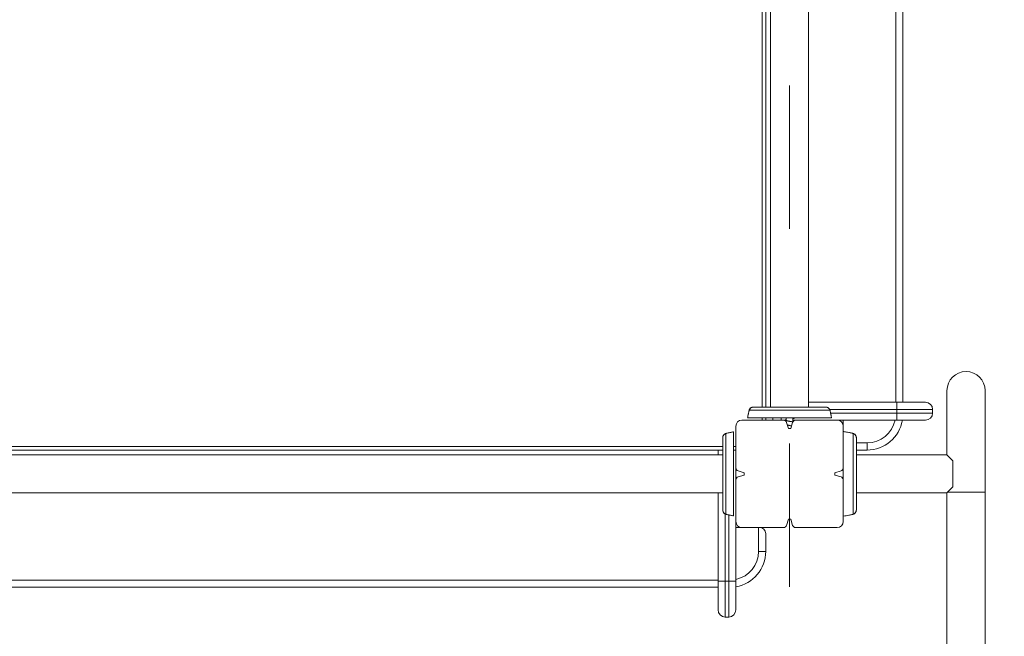
# Model space of a CAD drawing. Units: millimetres. Extents: x 13253 to 15853, y 4910 to 5990.
# Drawn here: x 15401 to 15484, y 5505 to 5556 of the extents above; entities that cross this region are included whole.
import ezdxf

# ---------------------------------------------------------------- set-up
doc = ezdxf.new("R2010")
doc.units = ezdxf.units.MM
doc.header["$LTSCALE"] = 10
doc.linetypes.add('ACAD_ISO03W100', pattern=[30, 12, -18])
doc.layers.add('Widoczne (ISO)', color=7, linetype='Continuous', lineweight=50)
doc.layers.add('Widoczne wąskie (ISO)', color=7, linetype='Continuous', lineweight=35)
doc.styles.get("Standard").update_dxf_attribs({"font": 'tahoma.ttf'})
doc.dimstyles.new('Karol 25', dxfattribs={"dimtxt": 40, "dimasz": 35, "dimexe": 0.18, "dimexo": 0.0625, "dimgap": 0.09, "dimtad": 1, "dimdec": 0, "dimzin": 0, "dimdsep": 46, "dimtxsty": 'Standard', "dimcen": 0.09, "dimadec": 0, "dimazin": 0, "dimtfac": 1, "dimtdec": 0, "dimtofl": 0, "dimtmove": 0, "dimatfit": 3, "dimfxl": 3, "dimfxlon": 1, "dimtolj": 1, "dimtzin": 0, "dimarcsym": 0})

# ---------------------------------------------------------------- blocks, each defined once
blk = doc.blocks.new('*D9')
at = {"color": 0, "lineweight": -2, "transparency": 16777216}
for p, q in [((15781.661, 5819.591), (15784.841, 5819.591)), ((15784.661, 5280.666), (15784.661, 5784.591)), ((15781.661, 5245.666), (15784.841, 5245.666))]:
    blk.add_line(p, q, dxfattribs=at)
at = {"color": 0, "lineweight": 13, "transparency": 16777216}
for points in [[(15778.828, 5784.591), (15790.495, 5784.591), (15784.661, 5819.591)], [(15778.828, 5280.666), (15790.495, 5280.666), (15784.661, 5245.666)]]:
    blk.add_solid(points, dxfattribs=at)
at = {"layer": 'Defpoints', "color": 0, "lineweight": 13, "transparency": 16777216}
for p in [(15338.389, 5819.591), (15784.661, 5819.591), (15338.389, 5245.666)]:
    blk.add_point(p, dxfattribs=at)
at = {"color": 0, "transparency": 16777216, "insert": (15764.155, 5532.629), "char_height": 40, "attachment_point": 5, "rotation": 90}
blk.add_mtext('\\A1;574', dxfattribs=at)
blk = doc.blocks.new('*D10')
at = {"color": 0, "lineweight": -2, "transparency": 16777216}
for p, q in [((14931.362, 4984.547), (14931.362, 4981.367)), ((15555.389, 4984.547), (15555.389, 4981.367)), ((14966.362, 4981.547), (15520.389, 4981.547))]:
    blk.add_line(p, q, dxfattribs=at)
at = {"color": 0, "lineweight": 13, "transparency": 16777216}
for points in [[(14966.362, 4987.381), (14966.362, 4975.714), (14931.362, 4981.547)], [(15520.389, 4987.381), (15520.389, 4975.714), (15555.389, 4981.547)]]:
    blk.add_solid(points, dxfattribs=at)
at = {"layer": 'Defpoints', "color": 0, "lineweight": 13, "transparency": 16777216}
for p in [(15555.389, 5690.476), (14931.362, 5654.133), (15555.389, 4981.547)]:
    blk.add_point(p, dxfattribs=at)
at = {"color": 0, "transparency": 16777216, "insert": (15243.376, 5002.47), "char_height": 40, "attachment_point": 5}
blk.add_mtext('\\A1;624', dxfattribs=at)
blk = doc.blocks.new('*D11')
at = {"color": 0, "lineweight": -2, "transparency": 16777216}
for p, q in [((15843.958, 5989.591), (15847.138, 5989.591)), ((15846.958, 5077.766), (15846.958, 5954.591)), ((15843.958, 5042.766), (15847.138, 5042.766))]:
    blk.add_line(p, q, dxfattribs=at)
at = {"color": 0, "lineweight": 13, "transparency": 16777216}
for points in [[(15841.125, 5954.591), (15852.792, 5954.591), (15846.958, 5989.591)], [(15841.125, 5077.766), (15852.792, 5077.766), (15846.958, 5042.766)]]:
    blk.add_solid(points, dxfattribs=at)
at = {"layer": 'Defpoints', "color": 0, "lineweight": 13, "transparency": 16777216}
for p in [(15338.389, 5989.591), (15846.958, 5989.591), (15365.539, 5042.766)]:
    blk.add_point(p, dxfattribs=at)
at = {"color": 0, "transparency": 16777216, "insert": (15826.076, 5516.179), "char_height": 40, "attachment_point": 5, "rotation": 90}
blk.add_mtext('\\A1;947', dxfattribs=at)
blk = doc.blocks.new('*D12')
at = {"color": 0, "lineweight": -2, "transparency": 16777216}
for p, q in [((14731.095, 4918.977), (14731.095, 4915.797)), ((15715.389, 4918.977), (15715.389, 4915.797)), ((14766.095, 4915.977), (15680.389, 4915.977))]:
    blk.add_line(p, q, dxfattribs=at)
at = {"color": 0, "lineweight": 13, "transparency": 16777216}
for points in [[(14766.095, 4921.811), (14766.095, 4910.144), (14731.095, 4915.977)], [(15680.389, 4921.811), (15680.389, 4910.144), (15715.389, 4915.977)]]:
    blk.add_solid(points, dxfattribs=at)
at = {"layer": 'Defpoints', "color": 0, "lineweight": 13, "transparency": 16777216}
for p in [(14731.095, 5648.628), (15715.389, 5513.726), (15715.389, 4915.977)]:
    blk.add_point(p, dxfattribs=at)
at = {"color": 0, "transparency": 16777216, "insert": (15223.242, 4936.981), "char_height": 40, "attachment_point": 5}
blk.add_mtext('\\A1;984', dxfattribs=at)
blk = doc.blocks.new('A$C428502B9')
at = {"layer": 'Widoczne (ISO)', "lineweight": 13}
for p, q in [((532.527, 281.173), (532.527, 354.973)), ((532.927, 281.173), (532.927, 354.973)), ((536.127, 281.173), (536.127, 354.973)), ((544.027, 281.573), (544.027, 354.573)), ((547.727, 282.551), (547.727, 277.173)), ((550.927, 274.051), (550.927, 282.551)), ((543.527, 281.573), (536.127, 281.573)), ((543.527, 281.573), (545.927, 281.573)), ((531.115, 280.804), (531.115, 280.804)), ((537.939, 280.804), (537.939, 280.804)), ((546.527, 280.673), (546.527, 280.973)), ((534.027, 280.073), (530.527, 280.073)), ((532.527, 280.073), (532.527, 280.273)), ((534.128, 280.073), (534.027, 280.073)), ((534.127, 280.06), (534.127, 280.07)), ((534.252, 280.273), (534.252, 280.07)), ((534.252, 280.015), (534.252, 279.939)), ((534.802, 280.235), (534.802, 279.94)), ((534.802, 280.073), (535.027, 280.073)), ((534.927, 280.235), (534.927, 280.245)), ((538.527, 280.073), (535.027, 280.073)), ((538.527, 280.073), (543.527, 280.073)), ((539.027, 280.073), (539.027, 279.573)), ((545.927, 280.073), (543.527, 280.073)), ((530.027, 279.573), (530.027, 276.073)), ((534.427, 279.373), (534.273, 279.89)), ((534.627, 279.373), (534.427, 279.373)), ((534.782, 279.89), (534.627, 279.373)), ((539.027, 276.073), (539.027, 279.573)), ((529.296, 278.985), (529.296, 278.985)), ((539.759, 278.985), (539.759, 278.985)), ((455.127, 277.573), (528.927, 277.573)), ((528.527, 277.573), (528.527, 277.173)), ((529.827, 277.573), (530.027, 277.573)), ((540.127, 277.573), (541.027, 277.573)), ((455.127, 277.173), (528.927, 277.173)), ((540.127, 277.173), (547.727, 277.173)), ((547.727, 277.173), (548.227, 276.673)), ((548.227, 276.673), (548.227, 274.473)), ((530.027, 275.073), (530.027, 276.073)), ((530.21, 275.827), (530.727, 275.673)), ((538.327, 275.673), (538.844, 275.827)), ((530.027, 275.073), (530.027, 271.573)), ((530.727, 275.473), (530.21, 275.318)), ((530.727, 275.673), (530.727, 275.473)), ((538.327, 275.473), (538.327, 275.673)), ((538.844, 275.318), (538.327, 275.473)), ((539.027, 271.573), (539.027, 275.073)), ((548.227, 274.473), (547.727, 273.973)), ((455.127, 273.973), (528.927, 273.973)), ((528.527, 273.973), (528.527, 266.573)), ((540.127, 273.973), (547.727, 273.973)), ((547.727, 273.973), (547.727, 248.951)), ((550.927, 274.051), (550.927, 248.951)), ((529.296, 272.161), (529.296, 272.161)), ((534.273, 271.256), (534.427, 271.773)), ((534.427, 271.773), (534.627, 271.773)), ((534.627, 271.773), (534.782, 271.256)), ((539.759, 272.161), (539.759, 272.161)), ((530.027, 266.573), (530.027, 271.573)), ((530.527, 271.073), (530.027, 271.073)), ((530.527, 271.073), (534.027, 271.073)), ((535.027, 271.073), (538.527, 271.073)), ((532.527, 269.073), (532.527, 270.573)), ((455.527, 266.073), (528.527, 266.073)), ((528.527, 264.173), (528.527, 266.573)), ((530.027, 266.573), (530.027, 264.173)), ((529.127, 263.573), (529.427, 263.573))]:
    blk.add_line(p, q, dxfattribs=at)
for centre, radius, start, end in [((549.327, 282.551), 1.6, 0, 180), ((545.927, 280.973), 0.6, 0, 90), ((531.212, 280.781), 0.1, 166.33506, 166.8115), ((537.842, 280.781), 0.1, 13.1885, 13.66494), ((530.527, 279.573), 0.5, 90, 180), ((534.027, 279.816), 0.256, 16.62485, 90), ((535.027, 279.816), 0.256, 90, 163.37515), ((538.527, 279.573), 0.5, 0, 90), ((541.027, 280.573), 3, 270, 350.40593), ((545.927, 280.673), 0.6, 270, 0), ((529.319, 278.888), 0.1, 103.1885, 103.66494), ((539.736, 278.888), 0.1, 76.33506, 76.8115), ((530.284, 276.073), 0.256, 180, 253.37515), ((538.771, 276.073), 0.256, 286.62485, 0), ((530.284, 275.073), 0.256, 106.62485, 180), ((538.771, 275.073), 0.256, 0, 73.37515), ((529.319, 272.258), 0.1, 256.33506, 256.8115), ((539.736, 272.258), 0.1, 283.1885, 283.66494), ((530.527, 271.573), 0.5, 180, 270), ((534.027, 271.329), 0.256, 270, 343.37515), ((535.027, 271.329), 0.256, 196.62485, 270), ((538.527, 271.573), 0.5, 270, 0), ((529.527, 269.073), 3, 279.59407, 0), ((529.127, 264.173), 0.6, 180, 270), ((529.427, 264.173), 0.6, 270, 0)]:
    blk.add_arc(centre, radius, start, end, dxfattribs=at)
for centre, major_axis, ratio, start_param, end_param in [((540.932, 279.558), (-9.964, 0.061), 0.714335, 6.10096, 6.115713), ((528.122, 279.558), (9.964, 0.061), 0.714336, 0.167462, 0.182216), ((530.542, 269.168), (-0.061, 9.964), 0.714336, 0.167462, 0.182216), ((538.513, 269.168), (0.061, 9.964), 0.714335, 6.10096, 6.115713), ((530.542, 281.978), (-0.061, -9.964), 0.714335, 6.10096, 6.115713), ((538.513, 281.978), (0.061, -9.964), 0.714336, 0.167462, 0.182216)]:
    blk.add_ellipse(centre, major_axis=major_axis, ratio=ratio, start_param=start_param, end_param=end_param, dxfattribs=at)
for points, knots in [([(531.007, 280.273), (531.014, 280.31), (531.02, 280.347), (531.035, 280.427), (531.043, 280.469), (531.057, 280.538), (531.062, 280.564), (531.071, 280.604), (531.073, 280.617), (531.081, 280.652), (531.085, 280.673), (531.097, 280.727), (531.105, 280.761), (531.114, 280.798), (531.114, 280.801), (531.115, 280.804)], [-0.640437, -0.640437, -0.640437, -0.640437, -0.5283605, -0.5283605, -0.4002731, -0.4002731, -0.3202185, -0.3202185, -0.2801912, -0.2801912, -0.2161475, -0.2161475, -0.1136776, -0.1136776, -0.1041926, -0.1041926, -0.1041926, -0.1041926]), ([(531.486, 281.173), (531.456, 281.173), (531.426, 281.169), (531.367, 281.153), (531.338, 281.142), (531.284, 281.111), (531.259, 281.092), (531.216, 281.05), (531.198, 281.028), (531.168, 280.98), (531.157, 280.955), (531.146, 280.923), (531.143, 280.915), (531.141, 280.908)], [0.4723099, 0.4723099, 0.4723099, 0.4723099, 0.5368266, 0.5368266, 0.6070628, 0.6070628, 0.6856262, 0.6856262, 0.7641895, 0.7641895, 0.8427528, 0.8427528, 0.8651264, 0.8651264, 0.8651264, 0.8651264]), ([(537.569, 281.173), (537.528, 281.173), (537.304, 281.173), (536.794, 281.173), (536.637, 281.173), (536.195, 281.173), (535.886, 281.173), (535.344, 281.173), (535.127, 281.173), (534.726, 281.173), (534.545, 281.173), (534.191, 281.173), (534.018, 281.173), (533.66, 281.173), (533.477, 281.173), (533.08, 281.173), (532.872, 281.173), (532.418, 281.173), (532.188, 281.173), (531.736, 281.173), (531.564, 281.173), (531.496, 281.173), (531.49, 281.173), (531.486, 281.173)], [1.638912, 1.638912, 1.638912, 1.638912, 2.239984, 2.239984, 2.462031, 2.462031, 2.806436, 2.806436, 3.021025, 3.021025, 3.193188, 3.193188, 3.360006, 3.360006, 3.546874, 3.546874, 3.782862, 3.782862, 4.110475, 4.110475, 4.583644, 4.583644, 4.644274, 4.644274, 4.644274, 4.644274]), ([(537.913, 280.908), (537.906, 280.934), (537.897, 280.959), (537.87, 281.008), (537.854, 281.031), (537.815, 281.075), (537.792, 281.095), (537.739, 281.131), (537.709, 281.146), (537.669, 281.158), (537.662, 281.16), (537.655, 281.162)], [0, 0, 0, 0, 0.0785633, 0.0785633, 0.1571266, 0.1571266, 0.23569, 0.23569, 0.3142533, 0.3142533, 0.3299536, 0.3299536, 0.3299536, 0.3299536]), ([(537.894, 280.962), (537.899, 280.951), (537.903, 280.941), (537.909, 280.923), (537.911, 280.915), (537.913, 280.908)], [0.80983686, 0.80983686, 0.80983686, 0.80983686, 0.8427528, 0.8427528, 0.86512645, 0.86512645, 0.86512645, 0.86512645]), ([(537.939, 280.804), (537.94, 280.802), (537.941, 280.799), (537.951, 280.754), (537.961, 280.712), (537.976, 280.644), (537.981, 280.617), (537.99, 280.578), (537.992, 280.564), (537.999, 280.53), (538.003, 280.509), (538.014, 280.454), (538.021, 280.42), (538.034, 280.348), (538.041, 280.31), (538.047, 280.273)], [-0.536237, -0.536237, -0.536237, -0.536237, -0.5283536, -0.5283536, -0.4002679, -0.4002679, -0.3202143, -0.3202143, -0.2801875, -0.2801875, -0.2161447, -0.2161447, -0.1136761, -0.1136761, 0, 0, 0, 0]), ([(538.047, 280.273), (538.036, 280.273), (537.808, 280.273), (537.127, 280.273), (536.8, 280.273), (536.155, 280.273), (535.851, 280.273), (535.238, 280.273), (534.953, 280.273), (534.382, 280.273), (534.11, 280.273), (533.562, 280.273), (533.298, 280.273), (532.732, 280.273), (532.455, 280.273), (531.867, 280.273), (531.581, 280.273), (531.133, 280.273), (531.015, 280.273), (531.007, 280.273)], [0.100918, 0.100918, 0.100918, 0.100918, 3.992644, 3.992644, 6.382081, 6.382081, 7.993649, 7.993649, 9.233339, 9.233339, 10.385443, 10.385443, 11.648361, 11.648361, 13.390836, 13.390836, 16.099563, 16.099563, 19.309736, 19.309736, 19.309736, 19.309736]), ([(534.802, 279.94), (534.737, 279.953), (534.652, 279.965), (534.563, 279.978), (534.432, 279.996), (534.296, 280.014), (534.214, 280.033), (534.132, 280.051), (534.106, 280.07), (534.148, 280.088), (534.168, 280.097), (534.205, 280.106), (534.253, 280.115)], [112.337099, 112.337099, 112.337099, 112.337099, 113.007465, 113.007465, 113.007465, 113.997582, 113.997582, 113.997582, 114.987698, 114.987698, 114.987698, 115.480887, 115.480887, 115.480887, 115.480887]), ([(534.798, 279.931), (534.716, 279.947), (534.602, 279.962), (534.491, 279.978), (534.36, 279.996), (534.237, 280.014), (534.175, 280.033), (534.165, 280.036), (534.157, 280.038), (534.151, 280.041)], [112.353487, 112.353487, 112.353487, 112.353487, 113.186985, 113.186985, 113.186985, 114.177101, 114.177101, 114.177101, 114.324794, 114.324794, 114.324794, 114.324794]), ([(534.252, 280.07), (534.252, 280.069), (534.252, 280.068), (534.253, 280.067), (534.258, 280.047), (534.323, 280.027), (534.414, 280.006), (534.449, 279.999), (534.488, 279.991), (534.527, 279.983)], [-114.668132, -114.668132, -114.668132, -114.668132, -114.610722, -114.610722, -114.610722, -113.523376, -113.523376, -113.523376, -113.097336, -113.097336, -113.097336, -113.097336]), ([(534.786, 279.904), (534.759, 279.92), (534.7, 279.936), (534.627, 279.952), (534.595, 279.959), (534.561, 279.966), (534.527, 279.973)], [111.867486, 111.867486, 111.867486, 111.867486, 112.726015, 112.726015, 112.726015, 113.097336, 113.097336, 113.097336, 113.097336]), ([(534.802, 280.235), (534.802, 280.242), (534.797, 280.248), (534.785, 280.255), (534.775, 280.261), (534.76, 280.267), (534.742, 280.273)], [117.8097245, 117.8097245, 117.8097245, 117.8097245, 118.1627473, 118.1627473, 118.1627473, 118.4829229, 118.4829229, 118.4829229, 118.4829229]), ([(534.802, 280.19), (534.817, 280.193), (534.83, 280.196), (534.843, 280.198), (534.924, 280.217), (534.948, 280.235), (534.906, 280.253), (534.891, 280.26), (534.868, 280.266), (534.839, 280.273)], [116.996969, 116.996969, 116.996969, 116.996969, 117.147449, 117.147449, 117.147449, 118.137565, 118.137565, 118.137565, 118.482923, 118.482923, 118.482923, 118.482923]), ([(534.927, 280.245), (534.927, 280.248), (534.926, 280.251), (534.923, 280.253), (534.916, 280.26), (534.901, 280.266), (534.879, 280.273)], [117.8097245, 117.8097245, 117.8097245, 117.8097245, 117.9580458, 117.9580458, 117.9580458, 118.3034034, 118.3034034, 118.3034034, 118.3034034]), ([(529.296, 278.985), (529.298, 278.986), (529.301, 278.986), (529.346, 278.997), (529.388, 279.006), (529.456, 279.021), (529.483, 279.027), (529.522, 279.035), (529.536, 279.038), (529.57, 279.045), (529.591, 279.049), (529.646, 279.06), (529.68, 279.066), (529.752, 279.079), (529.79, 279.086), (529.827, 279.093)], [-0.536237, -0.536237, -0.536237, -0.536237, -0.5283536, -0.5283536, -0.4002679, -0.4002679, -0.3202143, -0.3202143, -0.2801875, -0.2801875, -0.2161447, -0.2161447, -0.1136761, -0.1136761, 0, 0, 0, 0]), ([(529.827, 279.093), (529.827, 279.081), (529.827, 278.854), (529.827, 278.173), (529.827, 277.845), (529.827, 277.2), (529.827, 276.897), (529.827, 276.283), (529.827, 275.999), (529.827, 275.428), (529.827, 275.156), (529.827, 274.607), (529.827, 274.343), (529.827, 273.777), (529.827, 273.5), (529.827, 272.912), (529.827, 272.626), (529.827, 272.178), (529.827, 272.061), (529.827, 272.053)], [0.100918, 0.100918, 0.100918, 0.100918, 3.992644, 3.992644, 6.382081, 6.382081, 7.993649, 7.993649, 9.233339, 9.233339, 10.385443, 10.385443, 11.648361, 11.648361, 13.390836, 13.390836, 16.099563, 16.099563, 19.309736, 19.309736, 19.309736, 19.309736]), ([(534.338, 279.675), (534.376, 279.665), (534.424, 279.654), (534.477, 279.643), (534.493, 279.64), (534.51, 279.636), (534.527, 279.633)], [-107.578646, -107.578646, -107.578646, -107.578646, -106.9992973, -106.9992973, -106.9992973, -106.8141502, -106.8141502, -106.8141502, -106.8141502]), ([(534.697, 279.608), (534.614, 279.621), (534.517, 279.634), (534.427, 279.647), (534.398, 279.651), (534.369, 279.655), (534.342, 279.66)], [106.3743137, 106.3743137, 106.3743137, 106.3743137, 107.0667691, 107.0667691, 107.0667691, 107.2968257, 107.2968257, 107.2968257, 107.2968257]), ([(534.695, 279.599), (534.59, 279.615), (534.464, 279.631), (534.36, 279.647), (534.355, 279.648), (534.35, 279.648), (534.345, 279.649)], [106.3821872, 106.3821872, 106.3821872, 106.3821872, 107.2462887, 107.2462887, 107.2462887, 107.2880045, 107.2880045, 107.2880045, 107.2880045]), ([(534.691, 279.587), (534.689, 279.588), (534.687, 279.588), (534.685, 279.589), (534.639, 279.6), (534.583, 279.611), (534.527, 279.623)], [106.1751077, 106.1751077, 106.1751077, 106.1751077, 106.2019366, 106.2019366, 106.2019366, 106.8141502, 106.8141502, 106.8141502, 106.8141502]), ([(539.027, 279.125), (539.066, 279.119), (539.104, 279.113), (539.257, 279.088), (539.371, 279.068), (539.576, 279.026), (539.668, 279.006), (539.759, 278.985)], [-0.8404197, -0.8404197, -0.8404197, -0.8404197, -0.7255677, -0.7255677, -0.3815949, -0.3815949, -0.1041913, -0.1041913, -0.1041913, -0.1041913]), ([(528.927, 278.614), (528.927, 278.573), (528.927, 278.349), (528.927, 277.84), (528.927, 277.683), (528.927, 277.24), (528.927, 276.932), (528.927, 276.39), (528.927, 276.172), (528.927, 275.772), (528.927, 275.591), (528.927, 275.237), (528.927, 275.064), (528.927, 274.706), (528.927, 274.522), (528.927, 274.126), (528.927, 273.918), (528.927, 273.463), (528.927, 273.233), (528.927, 272.782), (528.927, 272.609), (528.927, 272.541), (528.927, 272.536), (528.927, 272.531)], [1.638912, 1.638912, 1.638912, 1.638912, 2.239984, 2.239984, 2.462031, 2.462031, 2.806436, 2.806436, 3.021025, 3.021025, 3.193188, 3.193188, 3.360006, 3.360006, 3.546874, 3.546874, 3.782862, 3.782862, 4.110475, 4.110475, 4.583644, 4.583644, 4.644274, 4.644274, 4.644274, 4.644274]), ([(529.192, 278.959), (529.166, 278.952), (529.141, 278.942), (529.092, 278.916), (529.069, 278.9), (529.025, 278.861), (529.005, 278.838), (528.969, 278.784), (528.954, 278.754), (528.942, 278.714), (528.94, 278.707), (528.938, 278.7)], [0, 0, 0, 0, 0.0785633, 0.0785633, 0.1571266, 0.1571266, 0.23569, 0.23569, 0.3142533, 0.3142533, 0.3299536, 0.3299536, 0.3299536, 0.3299536]), ([(529.138, 278.94), (529.149, 278.944), (529.159, 278.948), (529.177, 278.954), (529.185, 278.957), (529.192, 278.959)], [0.80983686, 0.80983686, 0.80983686, 0.80983686, 0.8427528, 0.8427528, 0.86512645, 0.86512645, 0.86512645, 0.86512645]), ([(540.127, 278.614), (540.127, 278.644), (540.123, 278.674), (540.108, 278.733), (540.096, 278.762), (540.066, 278.816), (540.047, 278.841), (540.005, 278.884), (539.982, 278.902), (539.935, 278.932), (539.91, 278.943), (539.877, 278.954), (539.87, 278.957), (539.863, 278.959)], [0.4723099, 0.4723099, 0.4723099, 0.4723099, 0.5368266, 0.5368266, 0.6070628, 0.6070628, 0.6856262, 0.6856262, 0.7641895, 0.7641895, 0.8427528, 0.8427528, 0.8651264, 0.8651264, 0.8651264, 0.8651264]), ([(540.127, 272.531), (540.127, 272.572), (540.127, 272.796), (540.127, 273.306), (540.127, 273.463), (540.127, 273.905), (540.127, 274.214), (540.127, 274.756), (540.127, 274.973), (540.127, 275.374), (540.127, 275.555), (540.127, 275.909), (540.127, 276.082), (540.127, 276.44), (540.127, 276.623), (540.127, 277.02), (540.127, 277.228), (540.127, 277.682), (540.127, 277.912), (540.127, 278.364), (540.127, 278.536), (540.127, 278.604), (540.127, 278.61), (540.127, 278.614)], [1.638912, 1.638912, 1.638912, 1.638912, 2.239984, 2.239984, 2.462031, 2.462031, 2.806436, 2.806436, 3.021025, 3.021025, 3.193188, 3.193188, 3.360006, 3.360006, 3.546874, 3.546874, 3.782862, 3.782862, 4.110475, 4.110475, 4.583644, 4.583644, 4.644274, 4.644274, 4.644274, 4.644274]), ([(539.012, 275.986), (539.02, 275.881), (539.025, 275.775), (539.029, 275.537), (539.026, 275.406), (539.018, 275.237), (539.015, 275.198), (539.012, 275.159)], [-9.664507, -9.664507, -9.664507, -9.664507, -9.229428, -9.229428, -8.700046, -8.700046, -8.538716, -8.538716, -8.538716, -8.538716]), ([(528.927, 272.531), (528.927, 272.501), (528.931, 272.471), (528.947, 272.412), (528.958, 272.383), (528.989, 272.329), (529.008, 272.304), (529.05, 272.261), (529.072, 272.243), (529.12, 272.214), (529.145, 272.202), (529.177, 272.191), (529.185, 272.189), (529.192, 272.187)], [0.4723099, 0.4723099, 0.4723099, 0.4723099, 0.5368266, 0.5368266, 0.6070628, 0.6070628, 0.6856262, 0.6856262, 0.7641895, 0.7641895, 0.8427528, 0.8427528, 0.8651264, 0.8651264, 0.8651264, 0.8651264]), ([(529.827, 272.053), (529.79, 272.059), (529.753, 272.066), (529.673, 272.08), (529.631, 272.089), (529.562, 272.102), (529.536, 272.108), (529.496, 272.116), (529.483, 272.119), (529.448, 272.126), (529.427, 272.131), (529.373, 272.143), (529.339, 272.15), (529.302, 272.159), (529.299, 272.16), (529.296, 272.161)], [-0.640437, -0.640437, -0.640437, -0.640437, -0.5283605, -0.5283605, -0.4002731, -0.4002731, -0.3202185, -0.3202185, -0.2801912, -0.2801912, -0.2161475, -0.2161475, -0.1136776, -0.1136776, -0.1041926, -0.1041926, -0.1041926, -0.1041926]), ([(539.759, 272.161), (539.669, 272.14), (539.58, 272.12), (539.348, 272.073), (539.205, 272.048), (539.05, 272.024), (539.039, 272.022), (539.027, 272.021)], [-2.0454584, -2.0454584, -2.0454584, -2.0454584, -1.7734576, -1.7734576, -1.3435285, -1.3435285, -1.3094365, -1.3094365, -1.3094365, -1.3094365]), ([(539.863, 272.187), (539.888, 272.194), (539.914, 272.203), (539.962, 272.23), (539.986, 272.246), (540.029, 272.285), (540.05, 272.308), (540.085, 272.361), (540.1, 272.391), (540.113, 272.431), (540.115, 272.438), (540.117, 272.445)], [0, 0, 0, 0, 0.0785633, 0.0785633, 0.1571266, 0.1571266, 0.23569, 0.23569, 0.3142533, 0.3142533, 0.3299536, 0.3299536, 0.3299536, 0.3299536]), ([(539.916, 272.206), (539.906, 272.201), (539.895, 272.197), (539.877, 272.191), (539.87, 272.189), (539.863, 272.187)], [0.80983686, 0.80983686, 0.80983686, 0.80983686, 0.8427528, 0.8427528, 0.86512645, 0.86512645, 0.86512645, 0.86512645]), ([(532.527, 270.573), (532.527, 270.637), (532.514, 270.706), (532.457, 270.838), (532.413, 270.9), (532.318, 270.983), (532.269, 271.015), (532.155, 271.06), (532.091, 271.073), (532.027, 271.073)], [0, 0, 0, 0, 0.2852782, 0.2852782, 0.5705564, 0.5705564, 0.7640182, 0.7640182, 0.9574801, 0.9574801, 0.9574801, 0.9574801])]:
    blk.add_open_spline(points, degree=3, knots=knots, dxfattribs=at)
for points in [[(534.137, 280.048), (534.131, 280.052), (534.128, 280.056), (534.128, 280.06)], [(538.047, 280.273), (538.047, 280.273), (538.047, 280.273), (538.047, 280.273)], [(529.827, 279.093), (529.827, 279.093), (529.827, 279.093), (529.827, 279.093)]]:
    blk.add_open_spline(points, degree=3, dxfattribs=at)
at = {"layer": 'Widoczne wąskie (ISO)', "lineweight": 13}
for p, q in [((532.227, 354.973), (532.227, 281.173)), ((543.427, 354.573), (543.427, 281.573)), ((543.527, 281.573), (543.527, 280.973)), ((537.889, 280.973), (543.527, 280.973)), ((546.527, 280.973), (543.527, 280.973)), ((543.527, 280.673), (543.527, 280.973)), ((532.227, 280.273), (532.227, 280.073)), ((533.127, 280.073), (533.127, 280.273)), ((533.827, 280.273), (533.827, 280.073)), ((543.527, 280.673), (537.969, 280.673)), ((543.527, 280.673), (543.527, 280.073)), ((543.527, 280.673), (546.527, 280.673)), ((528.927, 277.873), (455.127, 277.873)), ((530.027, 277.873), (529.827, 277.873)), ((541.027, 278.173), (540.127, 278.173)), ((541.027, 277.573), (541.027, 278.173)), ((550.927, 274.051), (547.806, 274.051)), ((529.127, 266.573), (529.127, 272.211)), ((529.427, 272.131), (529.427, 266.573)), ((531.927, 271.073), (531.927, 269.073)), ((531.927, 269.073), (532.527, 269.073)), ((528.527, 266.673), (455.527, 266.673)), ((529.127, 266.573), (528.527, 266.573)), ((529.127, 266.573), (529.127, 263.573)), ((529.127, 266.573), (529.427, 266.573)), ((529.427, 263.573), (529.427, 266.573)), ((530.027, 266.573), (529.427, 266.573))]:
    blk.add_line(p, q, dxfattribs=at)
for centre, start, end in [((541.027, 280.573), 270, 347.9753), ((529.527, 269.073), 282.0247, 0)]:
    blk.add_arc(centre, 2.4, start, end, dxfattribs=at)
for centre, major_axis, ratio, start_param, end_param in [((531.212, 280.781), (-0.0972, 0.0236), 0.696884, 0, 0.011932), ((531.238, 280.883), (-0.0967, 0.0256), 0.695056, 0, 0.023954), ((537.816, 280.883), (0.0967, 0.0256), 0.695056, 6.259231, 6.283185), ((537.842, 280.781), (0.0972, 0.0236), 0.696884, 6.271253, 6.283185), ((529.217, 278.862), (-0.0256, 0.0967), 0.695056, 6.259231, 6.283185), ((529.319, 278.888), (-0.0236, 0.0972), 0.696884, 6.271253, 6.283185), ((539.736, 278.888), (0.0236, 0.0972), 0.696884, 0, 0.011932), ((539.837, 278.862), (0.0256, 0.0967), 0.695056, 0, 0.023954), ((529.217, 272.284), (-0.0256, -0.0967), 0.695056, 0, 0.023954), ((529.319, 272.258), (-0.0236, -0.0972), 0.696884, 0, 0.011932), ((539.736, 272.258), (0.0236, -0.0972), 0.696884, 6.271253, 6.283185), ((539.837, 272.284), (0.0256, -0.0967), 0.695056, 6.259231, 6.283185)]:
    blk.add_ellipse(centre, major_axis=major_axis, ratio=ratio, start_param=start_param, end_param=end_param, dxfattribs=at)
for points, knots in [([(531.115, 280.804), (531.115, 280.804), (531.115, 280.805), (531.117, 280.813), (531.119, 280.822), (531.125, 280.844), (531.128, 280.857), (531.135, 280.883), (531.138, 280.895), (531.141, 280.907)], [-0.14555, -0.14555, -0.14555, -0.14555, -0.1444342, -0.1444342, -0.1083257, -0.1083257, -0.050552, -0.050552, 0, 0, 0, 0]), ([(531.141, 280.907), (531.15, 280.942), (531.165, 280.977), (531.22, 281.061), (531.27, 281.109), (531.382, 281.16), (531.433, 281.169), (531.485, 281.169)], [-0.8651264, -0.8651264, -0.8651264, -0.8651264, -0.7569856, -0.7569856, -0.5839604, -0.5839604, -0.4723099, -0.4723099, -0.4723099, -0.4723099]), ([(537.913, 280.907), (537.901, 280.907), (537.736, 280.907), (537.182, 280.907), (536.528, 280.907), (535.945, 280.907), (535.272, 280.907), (534.527, 280.907), (533.783, 280.907), (533.11, 280.907), (532.527, 280.907), (531.873, 280.907), (531.319, 280.907), (531.154, 280.907), (531.141, 280.907)], [1.605059, 1.605059, 1.605059, 1.605059, 1.963495, 2.356194, 2.552544, 2.748894, 2.945243, 3.141593, 3.337942, 3.534292, 3.730641, 3.926991, 4.31969, 4.678127, 4.678127, 4.678127, 4.678127]), ([(537.57, 281.169), (537.621, 281.169), (537.673, 281.16), (537.784, 281.109), (537.835, 281.061), (537.889, 280.977), (537.904, 280.942), (537.913, 280.907)], [-0.3928166, -0.3928166, -0.3928166, -0.3928166, -0.2811661, -0.2811661, -0.1081408, -0.1081408, 0, 0, 0, 0]), ([(537.913, 280.907), (537.917, 280.895), (537.92, 280.883), (537.926, 280.86), (537.928, 280.849), (537.933, 280.831), (537.935, 280.824), (537.937, 280.813), (537.938, 280.809), (537.939, 280.805), (537.939, 280.804), (537.939, 280.804)], [-0.2888684, -0.2888684, -0.2888684, -0.2888684, -0.2375943, -0.2375943, -0.1913753, -0.1913753, -0.1624885, -0.1624885, -0.1444342, -0.1444342, -0.1433185, -0.1433185, -0.1433185, -0.1433185]), ([(528.931, 278.615), (528.931, 278.667), (528.94, 278.718), (528.991, 278.83), (529.039, 278.88), (529.123, 278.935), (529.158, 278.95), (529.193, 278.959)], [-0.3928166, -0.3928166, -0.3928166, -0.3928166, -0.2811661, -0.2811661, -0.1081408, -0.1081408, 0, 0, 0, 0]), ([(529.193, 278.959), (529.205, 278.962), (529.217, 278.965), (529.24, 278.971), (529.251, 278.974), (529.269, 278.978), (529.276, 278.98), (529.287, 278.983), (529.291, 278.984), (529.295, 278.985), (529.296, 278.985), (529.296, 278.985)], [-0.2888684, -0.2888684, -0.2888684, -0.2888684, -0.2375943, -0.2375943, -0.1913753, -0.1913753, -0.1624885, -0.1624885, -0.1444342, -0.1444342, -0.1433185, -0.1433185, -0.1433185, -0.1433185]), ([(529.193, 278.959), (529.193, 278.946), (529.193, 278.781), (529.193, 278.227), (529.193, 277.573), (529.193, 276.99), (529.193, 276.317), (529.193, 275.573), (529.193, 274.828), (529.193, 274.155), (529.193, 273.572), (529.193, 272.918), (529.193, 272.364), (529.193, 272.199), (529.193, 272.187)], [1.605059, 1.605059, 1.605059, 1.605059, 1.963495, 2.356194, 2.552544, 2.748894, 2.945243, 3.141593, 3.337942, 3.534292, 3.730641, 3.926991, 4.31969, 4.678127, 4.678127, 4.678127, 4.678127]), ([(539.759, 278.985), (539.759, 278.985), (539.759, 278.985), (539.768, 278.983), (539.776, 278.981), (539.798, 278.975), (539.812, 278.972), (539.837, 278.965), (539.849, 278.962), (539.861, 278.959)], [-0.14555, -0.14555, -0.14555, -0.14555, -0.1444342, -0.1444342, -0.1083257, -0.1083257, -0.050552, -0.050552, 0, 0, 0, 0]), ([(539.861, 278.959), (539.896, 278.95), (539.931, 278.935), (540.016, 278.88), (540.064, 278.83), (540.115, 278.718), (540.124, 278.667), (540.123, 278.615)], [-0.8651264, -0.8651264, -0.8651264, -0.8651264, -0.7569856, -0.7569856, -0.5839604, -0.5839604, -0.4723099, -0.4723099, -0.4723099, -0.4723099]), ([(539.861, 272.187), (539.861, 272.199), (539.861, 272.364), (539.861, 272.918), (539.861, 273.572), (539.861, 274.155), (539.861, 274.828), (539.861, 275.573), (539.861, 276.317), (539.861, 276.99), (539.861, 277.573), (539.861, 278.227), (539.861, 278.781), (539.861, 278.946), (539.861, 278.959)], [1.605059, 1.605059, 1.605059, 1.605059, 1.963495, 2.356194, 2.552544, 2.748894, 2.945243, 3.141593, 3.337942, 3.534292, 3.730641, 3.926991, 4.31969, 4.678127, 4.678127, 4.678127, 4.678127]), ([(529.193, 272.187), (529.158, 272.196), (529.123, 272.211), (529.039, 272.265), (528.991, 272.316), (528.94, 272.427), (528.931, 272.479), (528.931, 272.53)], [-0.8651264, -0.8651264, -0.8651264, -0.8651264, -0.7569856, -0.7569856, -0.5839604, -0.5839604, -0.4723099, -0.4723099, -0.4723099, -0.4723099]), ([(540.123, 272.53), (540.124, 272.479), (540.115, 272.427), (540.064, 272.316), (540.016, 272.265), (539.931, 272.211), (539.896, 272.196), (539.861, 272.187)], [-0.3928166, -0.3928166, -0.3928166, -0.3928166, -0.2811661, -0.2811661, -0.1081408, -0.1081408, 0, 0, 0, 0]), ([(529.296, 272.161), (529.296, 272.161), (529.295, 272.161), (529.287, 272.163), (529.278, 272.165), (529.256, 272.17), (529.243, 272.174), (529.217, 272.18), (529.205, 272.183), (529.193, 272.187)], [-0.14555, -0.14555, -0.14555, -0.14555, -0.1444342, -0.1444342, -0.1083257, -0.1083257, -0.050552, -0.050552, 0, 0, 0, 0]), ([(539.861, 272.187), (539.849, 272.183), (539.837, 272.18), (539.814, 272.174), (539.803, 272.172), (539.786, 272.167), (539.779, 272.165), (539.768, 272.163), (539.764, 272.162), (539.759, 272.161), (539.759, 272.161), (539.759, 272.161)], [-0.2888684, -0.2888684, -0.2888684, -0.2888684, -0.2375943, -0.2375943, -0.1913753, -0.1913753, -0.1624885, -0.1624885, -0.1444342, -0.1444342, -0.1433185, -0.1433185, -0.1433185, -0.1433185])]:
    blk.add_open_spline(points, degree=3, knots=knots, dxfattribs=at)

msp = doc.modelspace()

# ---------------------------------------------------------------- linework, layer by layer
at = {"color": 7, "linetype": 'ACAD_ISO03W100', "lineweight": 13, "ltscale": 0.1}
msp.add_lwpolyline([(15161.239, 5342.604, 0.213422), (15211.239, 5230.801), (15211.239, 5142.766, 0.414214), (15311.239, 5042.766), (15365.539, 5042.766, 0.414214), (15465.539, 5142.766), (15465.539, 5230.801, 0.084464), (15496.887, 5270.163, -0.031694), (15465.889, 5268.767), (15465.889, 5688.226), (15550.889, 5688.226), (15550.889, 5773.226), (15651.04, 5773.226, -0.114233), (15705.389, 5677.008), (15705.389, 5777.726, 0.423723), (15550.536, 5927.648, 0.123355), (15470.389, 5947.726), (15450.109, 5947.726, 0.431941), (15203.77, 5923.407, 0.050255), (15176.468, 5902.998, 0.10095)], format="xyb", dxfattribs=at)
msp.add_lwpolyline([(15550.889, 5773.226), (15651.04, 5773.226, -0.187568), (15715.389, 5607.726), (15715.389, 5513.726, -0.419604), (15465.889, 5268.767), (15465.889, 5688.226), (15550.889, 5688.226)], format="xyb", close=True, dxfattribs=at)

# ---------------------------------------------------------------- block references
at = {"lineweight": 13}
msp.add_blockref('A$C428502B9', (14931.362, 5242.653), dxfattribs=at)

# ---------------------------------------------------------------- dimensions: what is measured, and where the dimension line sits
for base, p1, p2, picture, middle in [((15846.958, 5989.591), (15365.539, 5042.766), (15338.389, 5989.591), '*D11', (15826.076, 5516.179)), ((15784.661, 5819.591), (15338.389, 5245.666), (15338.389, 5819.591), '*D9', (15764.155, 5532.629))]:
    dim = msp.add_linear_dim(base=base, p1=p1, p2=p2, angle=90, dimstyle='Karol 25')
    dim.commit()
    dim.dimension.update_dxf_attribs({"geometry": picture, "text_midpoint": middle})
for base, p1, p2, picture, middle in [((15555.389, 4981.547), (14931.362, 5654.133), (15555.389, 5690.476), '*D10', (15243.376, 5002.47)), ((15715.389, 4915.977), (14731.095, 5648.628), (15715.389, 5513.726), '*D12', (15223.242, 4936.981))]:
    dim = msp.add_linear_dim(base=base, p1=p1, p2=p2, dimstyle='Karol 25')
    dim.commit()
    dim.dimension.update_dxf_attribs({"geometry": picture, "text_midpoint": middle})

doc.saveas('drawing.dxf')
